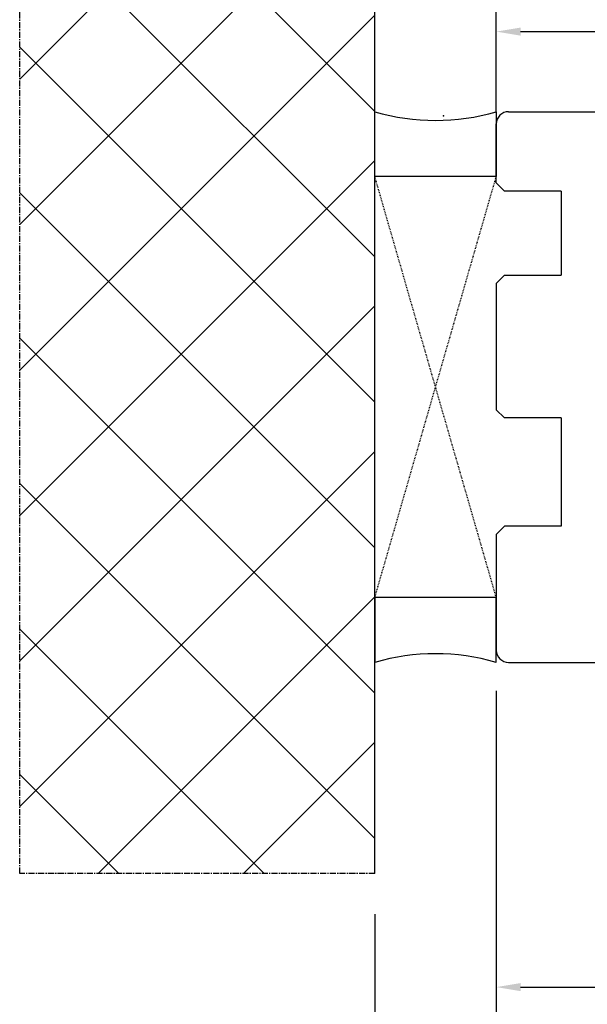
# Model space of a CAD drawing. Units: millimetres. Extents: x 24693 to 162074, y 662 to 22062.
# Drawn here: x 33578 to 33648, y 14071 to 14193 of the extents above; entities that cross this region are included whole.
import ezdxf

# ---------------------------------------------------------------- set-up
doc = ezdxf.new("R2010")
doc.units = ezdxf.units.MM
doc.linetypes.add('CENTER2', pattern=[2, 1.25, -0.25, 0.25, -0.25])
doc.linetypes.add('HIDDEN', pattern=[0.375, 0.25, -0.125])
for name, color, linetype in [('ościeżnica', 30, 'Continuous'), ('P', 7, 'Continuous'), ('PL_CONT', 210, 'Continuous'), ('WA_CENT', 54, 'CENTER2'), ('WA_CONT', 62, 'Continuous'), ('WA_HATCH', 56, 'Continuous'), ('WO_HIDD', 32, 'HIDDEN')]:
    doc.layers.add(name, color=color, linetype=linetype)
doc.styles.get("Standard").update_dxf_attribs({"font": 'arial.ttf'})
doc.dimstyles.new('główny', dxfattribs={"dimtxt": 10, "dimasz": 3, "dimexe": 1, "dimexo": 5, "dimgap": 2, "dimtad": 1, "dimdec": 1, "dimrnd": 0.05, "dimdsep": 46, "dimtxsty": 'Standard', "dimcen": 1.5, "dimclrd": 5, "dimclre": 5, "dimclrt": 1, "dimadec": 1, "dimazin": 2, "dimtfac": 1, "dimtdec": 1, "dimtofl": 0, "dimtmove": 0, "dimatfit": 3, "dimfxl": 1, "dimtolj": 1, "dimtzin": 0, "dimarcsym": 0})

# ---------------------------------------------------------------- blocks, each defined once
blk = doc.blocks.new('*D112')
at = {"layer": 'Defpoints', "color": 0, "transparency": 16777216}
for p in [(34437.16, 14263.03), (34437.16, 14181.54), (33637.16, 14177.54)]:
    blk.add_point(p, dxfattribs=at)
at = {"layer": 'P', "color": 5, "lineweight": -2, "transparency": 16777216}
for p, q in [((33637.16, 14182.54), (33637.16, 14264.03)), ((34437.16, 14186.54), (34437.16, 14264.03))]:
    blk.add_line(p, q, dxfattribs=at)
at = {"layer": 'P', "color": 5, "linetype": 'Continuous', "lineweight": -2, "transparency": 16777216}
blk.add_line((33640.16, 14263.03), (34434.16, 14263.03), dxfattribs=at)
at = {"layer": 'P', "color": 5, "transparency": 16777216}
for points in [[(33640.16, 14263.53), (33640.16, 14262.53), (33637.16, 14263.03)], [(34434.16, 14263.53), (34434.16, 14262.53), (34437.16, 14263.03)]]:
    blk.add_solid(points, dxfattribs=at)
at = {"layer": 'P', "color": 1, "transparency": 16777216, "insert": (34037.16, 14303.32), "char_height": 75, "attachment_point": 5}
blk.add_mtext('\\A1;W1 = 800', dxfattribs=at)
blk = doc.blocks.new('*D114')
at = {"layer": 'Defpoints', "color": 0, "transparency": 16777216}
for p in [(35237.16, 14398.55), (33637.16, 14180.04), (35237.16, 14177.54)]:
    blk.add_point(p, dxfattribs=at)
at = {"layer": 'P', "color": 5, "lineweight": -2, "transparency": 16777216}
for p, q in [((33637.16, 14185.04), (33637.16, 14399.55)), ((35237.16, 14182.54), (35237.16, 14399.55))]:
    blk.add_line(p, q, dxfattribs=at)
at = {"layer": 'P', "color": 5, "linetype": 'Continuous', "lineweight": -2, "transparency": 16777216}
blk.add_line((33640.16, 14398.55), (35234.16, 14398.55), dxfattribs=at)
at = {"layer": 'P', "color": 5, "transparency": 16777216}
for points in [[(33640.16, 14399.05), (33640.16, 14398.05), (33637.16, 14398.55)], [(35234.16, 14399.05), (35234.16, 14398.05), (35237.16, 14398.55)]]:
    blk.add_solid(points, dxfattribs=at)
at = {"layer": 'P', "color": 1, "transparency": 16777216, "insert": (34437.16, 14438.84), "char_height": 75, "attachment_point": 5}
blk.add_mtext('\\A1;W = 1600', dxfattribs=at)
blk = doc.blocks.new('*D142')
at = {"layer": 'Defpoints', "color": 0, "transparency": 16777216}
for p in [(33637.16, 14113.54), (33622.16, 14087.46), (33622.16, 14014.13)]:
    blk.add_point(p, dxfattribs=at)
at = {"layer": 'P', "color": 5, "lineweight": -2, "transparency": 16777216}
for p, q in [((33637.16, 14108.54), (33637.16, 14013.13)), ((33622.16, 14082.46), (33622.16, 14013.13))]:
    blk.add_line(p, q, dxfattribs=at)
at = {"layer": 'P', "color": 5, "linetype": 'Continuous', "lineweight": -2, "transparency": 16777216}
for p, q in [((33625.16, 14014.13), (33634.16, 14014.13)), ((33637.16, 14014.13), (33826.12, 14014.13))]:
    blk.add_line(p, q, dxfattribs=at)
at = {"layer": 'P', "color": 5, "transparency": 16777216}
for points in [[(33625.16, 14014.63), (33625.16, 14013.63), (33622.16, 14014.13)], [(33634.16, 14014.63), (33634.16, 14013.63), (33637.16, 14014.13)]]:
    blk.add_solid(points, dxfattribs=at)
at = {"layer": 'P', "color": 1, "transparency": 16777216, "insert": (33733.14, 14041.66), "char_height": 50, "attachment_point": 5}
blk.add_mtext('\\A1;15mm', dxfattribs=at)

msp = doc.modelspace()

# ---------------------------------------------------------------- linework, layer by layer
at = {"color": 1}
msp.add_point((33630.66, 14181.02), dxfattribs=at)
at = {"layer": 'ościeżnica', "linetype": 'Continuous'}
for p, q in [((33638.66, 14181.54), (33710.88, 14181.54)), ((33637.16, 14172.74), (33637.16, 14180.04)), ((33638.16, 14171.74), (33637.16, 14172.74)), ((33645.16, 14171.74), (33638.16, 14171.74)), ((33645.16, 14171.74), (33645.16, 14171.54)), ((33645.16, 14171.54), (33645.16, 14161.54)), ((33637.16, 14160.34), (33638.16, 14161.34)), ((33638.16, 14161.34), (33645.16, 14161.34)), ((33645.16, 14161.54), (33645.16, 14161.34)), ((33637.16, 14160.34), (33637.16, 14144.74)), ((33638.16, 14143.74), (33637.16, 14144.74)), ((33645.16, 14143.74), (33638.16, 14143.74)), ((33645.16, 14143.74), (33645.16, 14143.54)), ((33645.16, 14143.74), (33645.16, 14143.54)), ((33645.16, 14143.54), (33645.16, 14130.54)), ((33638.16, 14130.34), (33637.16, 14129.34)), ((33645.16, 14130.34), (33638.16, 14130.34)), ((33645.16, 14130.54), (33645.16, 14130.34)), ((33637.16, 14129.34), (33637.16, 14115.04)), ((33638.66, 14113.54), (33680.16, 14113.54))]:
    msp.add_line(p, q, dxfattribs=at)
for centre, start, end in [((33638.66, 14180.04), 90, 180), ((33638.66, 14115.04), 180, 270)]:
    msp.add_arc(centre, 1.5, start, end, dxfattribs=at)
at = {"layer": 'P', "color": 5}
for p, q in [((33637.16, 14181.39), (33637.16, 14192.43)), ((33637.16, 14110.04), (33637.16, 14072.44))]:
    msp.add_line(p, q, dxfattribs=at)
at = {"layer": 'P', "color": 5, "linetype": 'Continuous'}
for p, q in [((33640.16, 14191.43), (33715.16, 14191.43)), ((33640.16, 14073.44), (33674.16, 14073.44))]:
    msp.add_line(p, q, dxfattribs=at)
at = {"layer": 'P', "color": 5}
for points in [[(33640.16, 14191.93), (33640.16, 14190.93), (33637.16, 14191.43)], [(33640.16, 14073.94), (33640.16, 14072.94), (33637.16, 14073.44)]]:
    msp.add_solid(points, dxfattribs=at)
at = {"layer": 'PL_CONT'}
for p, q in [((33622.16, 14173.54), (33622.16, 14181.54)), ((33637.16, 14181.54), (33637.16, 14173.54)), ((33637.16, 14173.54), (33622.16, 14173.54)), ((33622.16, 14173.54), (33622.16, 14173.54)), ((33637.16, 14173.54), (33637.16, 14173.54)), ((33637.16, 14121.54), (33622.16, 14121.54)), ((33622.16, 14121.54), (33622.16, 14121.54)), ((33622.16, 14121.54), (33622.16, 14113.54)), ((33637.16, 14113.54), (33637.16, 14121.54)), ((33637.16, 14121.54), (33637.16, 14121.54))]:
    msp.add_line(p, q, dxfattribs=at)
for centre, start, end in [((33629.66, 14207.13), 253.6692, 286.3308), ((33629.66, 14087.94), 73.6692, 106.3308)]:
    msp.add_arc(centre, 26.67, start, end, dxfattribs=at)
at = {"layer": 'WA_CENT', "ltscale": 0.6}
for p, q in [((33578.32, 14087.46), (33578.32, 14214.62)), ((33622.16, 14087.46), (33578.32, 14087.46))]:
    msp.add_line(p, q, dxfattribs=at)
at = {"layer": 'WA_CONT'}
msp.add_line((33622.16, 14087.46), (33622.16, 14214.62), dxfattribs=at)
at = {"layer": 'WA_HATCH', "linetype": 'Continuous'}
for p, q in [((33607.38, 14214.62), (33578.32, 14185.56)), ((33589.12, 14214.62), (33622.16, 14181.58)), ((33622.16, 14211.44), (33578.32, 14167.6)), ((33578.32, 14207.45), (33622.16, 14163.62)), ((33622.16, 14193.47), (33578.32, 14149.64)), ((33578.32, 14189.49), (33622.16, 14145.66)), ((33622.16, 14175.51), (33578.32, 14131.68)), ((33578.32, 14171.53), (33622.16, 14127.7)), ((33622.16, 14157.55), (33578.32, 14113.72)), ((33578.32, 14153.57), (33622.16, 14109.74)), ((33622.16, 14139.59), (33578.32, 14095.76)), ((33578.32, 14135.61), (33622.16, 14091.78)), ((33622.16, 14121.63), (33587.99, 14087.46)), ((33578.32, 14117.65), (33608.52, 14087.46)), ((33622.16, 14103.67), (33605.95, 14087.46)), ((33578.32, 14099.69), (33590.56, 14087.46))]:
    msp.add_line(p, q, dxfattribs=at)
at = {"layer": 'WO_HIDD', "ltscale": 0.3}
for p, q in [((33637.16, 14121.54), (33622.16, 14173.54)), ((33622.16, 14121.54), (33637.16, 14173.54))]:
    msp.add_line(p, q, dxfattribs=at)

# ---------------------------------------------------------------- dimensions: what is measured, and where the dimension line sits
at = {"layer": 'P'}
for base, p1, p2, text, picture, middle in [((35237.16, 14398.55), (33637.16, 14180.04), (35237.16, 14177.54), 'W = <>', '*D114', (34437.16, 14438.84)), ((34437.16, 14263.03), (33637.16, 14177.54), (34437.16, 14181.54), 'W1 = <>', '*D112', (34037.16, 14303.32))]:
    dim = msp.add_linear_dim(base=base, p1=p1, p2=p2, text=text, dimstyle='główny', override={"dimtxt": 75}, dxfattribs=at)
    dim.commit()
    dim.dimension.update_dxf_attribs({"geometry": picture, "text_midpoint": middle})
dim = msp.add_linear_dim(base=(33622.16, 14014.13), p1=(33637.16, 14113.54), p2=(33622.16, 14087.46), text='<>mm', dimstyle='główny', override={"dimtxt": 50}, dxfattribs=at)
dim.commit()
dim.dimension.update_dxf_attribs({"geometry": '*D142', "text_midpoint": (33733.14, 14014.13), "dimtype": 160})

doc.saveas('drawing.dxf')
